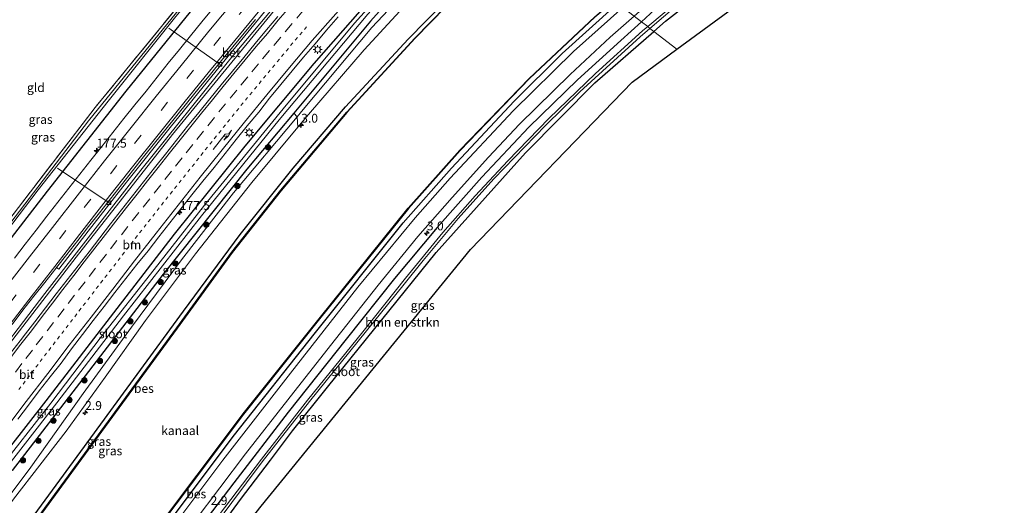
# Model space of a CAD drawing. Units: metres. Extents: x 231078 to 235589, y 556250 to 562500.
# Drawn here: x 233027 to 233305, y 559780 to 559917 of the extents above; entities that cross this region are included whole.
import ezdxf
from ezdxf.enums import TextEntityAlignment as Align

# ---------------------------------------------------------------- set-up
doc = ezdxf.new("R2010")
doc.units = ezdxf.units.M
for name, pattern in [('IE-TERREINAFSCHEIDING', [10, 8, -2]), ('VW-1-3_STREEP', [4, 1, -3]), ('VW-3-9_STREEP', [12, 3, -9])]:
    doc.linetypes.add(name, pattern=pattern)
doc.layers.get('0').update_dxf_attribs({"lineweight": 25})
for name, color, linetype, lineweight in [('B-ME-AL-OVERIG-L-B1', 7, 'Continuous', 18), ('B-ME-AM-KILOMETR-S-B1', 7, 'Continuous', 18), ('B-ME-BV-GELEIDECONSTRUCTIE-GELEIDERAIL-L-B1', 213, 'BV-GELEIDERAIL', 18), ('B-ME-GR-BOMENSTRUIKEN-GV-B6', 93, 'Continuous', 18), ('B-ME-GR-BOOM-S-B1', 93, 'Continuous', 18), ('B-ME-GW-KRUINLIJN-L-B1', 93, 'Continuous', 18), ('B-ME-GW-TEENLIJN-L-B1', 93, 'Continuous', 18), ('B-ME-IE-GRASLAND-GV-B6', 93, 'Continuous', 18), ('B-ME-IE-GRONDWERKLIJN-GROND_INGERICHT-GV-B6', 253, 'Continuous', 18), ('B-ME-IE-HULPGEOMETRIE-L-B1', 53, 'Continuous', 18), ('B-ME-IE-MEUBILAIR_WEGMEUBILAIR-LICHTMAST-S-B1', 8, 'Continuous', 18), ('B-ME-IE-TERREINAFSCHEIDING-RASTERHEKWERK-L-B1', 8, 'IE-TERREINAFSCHEIDING', 18), ('B-ME-OG-WATER-GV-B6', 153, 'Continuous', 18), ('B-ME-VH-VERH_SOORT-BETON-OVERIG-GV-B6', 8, 'IE-TERREINAFSCHEIDING-NATUURLIJK-HOUTWAL', 18), ('B-ME-VH-VERH_SOORT-BITUMEN-GV-B6', 8, 'IE-TERREINAFSCHEIDING-NATUURLIJK-HOUTWAL', 18), ('B-ME-VV-KOLK-S-B1', 8, 'Continuous', 18), ('B-ME-VW-MARKERING-13STREEP-045-L-B1', 255, 'VW-1-3_STREEP', 18), ('B-ME-VW-MARKERING-39STREEP-015-L-B1', 255, 'VW-3-9_STREEP', 18), ('B-ME-VW-MARKERING-PIJLRE750-S-B1', 7, 'Continuous', 18), ('B-ME-VW-MARKERING-STREEP-015-L-B1', 7, 'Continuous', 18)]:
    doc.layers.add(name, color=color, linetype=linetype, lineweight=lineweight)
for name, color, linetype in [('B-ME-GW-INSTEEKWATERGANG-L-B1', 10, 'Continuous'), ('B-ME-KG-KADASTRAAL-OPNAMEDTMGRENS-L-B1', 10, 'Continuous'), ('B-ME-OB-BESCHOEIING-GV-B6', 10, 'Continuous')]:
    doc.layers.add(name, color=color, linetype=linetype)
doc.styles.add('NLCS-ISO', font='NLCS-ISO.TTF')
doc.linetypes.add('BV-GELEIDERAIL', pattern='A,10,-3,[108,NLCS.SHX,S=1,R=0,X=0,Y=0],-3', length=16)
doc.linetypes.add('IE-TERREINAFSCHEIDING-NATUURLIJK-HOUTWAL', pattern='A,7,-1.5,[67,NLCS.SHX,S=0.75,R=45,X=0,Y=0],-1.5,7,-1.5,[70,NLCS.SHX,S=0.75,R=0,X=0,Y=0],-1.5', length=20)

# ---------------------------------------------------------------- blocks, each defined once
blk = doc.blocks.new('hecto')
for p, q in [((0, 0.625), (-0.625, 0)), ((0, -0.625), (0, 0.625)), ((-0.625, 0), (0.625, 0)), ((0.625, 0), (0, -0.625))]:
    blk.add_line(p, q)
blk = doc.blocks.new('pijlr')
for p, q in [((0, 0, 0.1), (5.45, 0, 0.1)), ((5.45, -0.75, 0.1), (4.7, 0, 0.1)), ((6.2, -0.75, 0.1), (5.45, 0, 0.1)), ((4, -0.75, 0.1), (5.45, -0.75, 0.1)), ((5.7, -1.05, 0.1), (4, -0.75, 0.1)), ((7.5, -0.75, 0.1), (5.7, -1.05, 0.1)), ((7.5, -0.75, 0.1), (6.2, -0.75, 0.1))]:
    blk.add_line(p, q)
blk = doc.blocks.new('boom')
h = blk.add_hatch(color=256)
edge = h.paths.add_edge_path()
edge.add_arc((0, 0), 0.75, 0, 360)
blk.add_circle((0, 0), 0.75)
blk = doc.blocks.new('lantaarnpaal')
for p, q in [((-0.75, 0), (-1.25, 0)), ((-0.88, 0.88), (-0.53, 0.53)), ((0, 0.75), (0, 1.25)), ((0.53, 0.53), (0.88, 0.88)), ((0.75, 0), (1.25, 0)), ((-0.53, -0.53), (-0.88, -0.88)), ((0, -0.75), (0, -1.25)), ((0.53, -0.53), (0.88, -0.88))]:
    blk.add_line(p, q)
blk.add_circle((0, 0), 0.75)
blk = doc.blocks.new('kolk')
blk.add_lwpolyline([(-0.5, -0.5), (0.5, -0.5), (0.5, 0.5), (-0.5, 0.5)], close=True)

msp = doc.modelspace()

# ---------------------------------------------------------------- linework, layer by layer
at = {"layer": 'B-ME-AL-OVERIG-L-B1'}
for p, q in [((233069.175, 559914.358, 11.188), (233083.562, 559904.156, 12.089)), ((233052.288, 559865.153, 12.14), (233037.772, 559874.912, 11.201))]:
    msp.add_line(p, q, dxfattribs=at)
at = {"layer": 'B-ME-BV-GELEIDECONSTRUCTIE-GELEIDERAIL-L-B1'}
for points in [[(232905.593, 559671.309, 12.906), (232919.21, 559689.141, 12.907), (232945.829, 559724.2, 12.91), (232951.089, 559731.92, 12.911), (232959.416, 559743.741, 12.947), (232968.838, 559756.764, 12.942), (232973.839, 559763.354, 12.947), (232976.31, 559766.457, 12.942), (232983.902, 559775.698, 12.934), (232992.394, 559785.943, 12.951), (232996.755, 559790.986, 12.92), (233016.347, 559816.298, 12.969), (233034.214, 559839.614, 12.935), (233061.25, 559874.372, 12.805), (233086.316, 559905.5, 12.767), (233107.789, 559931.063, 12.815), (233130.485, 559957.287, 12.631), (233138.058, 559965.718, 12.649)], [(232906.136, 559670.907, 12.953), (232922.208, 559691.968, 12.959), (232946.476, 559723.88, 12.966), (232959.188, 559739.31, 12.928), (232969.281, 559751.731, 12.924), (232976.441, 559761.069, 12.948), (232978.913, 559764.448, 12.953), (232983.485, 559771.099, 12.919), (232997.299, 559790.55, 12.965), (233018.536, 559818.034, 12.957), (233042.977, 559849.854, 12.934), (233070.127, 559884.367, 12.832), (233098.92, 559919.415, 12.815), (233131.914, 559957.873, 12.66), (233138.613, 559965.29, 12.673)]]:
    msp.add_polyline3d(points, dxfattribs=at)
at = {"layer": 'B-ME-GR-BOMENSTRUIKEN-GV-B6'}
for points in [[(233160.504, 559948.424, 12.037), (233152.8, 559941.429, 12.104), (233138.635, 559927.72, 12.043), (233126.387, 559914.568, 11.932), (233106.996, 559891.444, 12.249), (233105.304, 559889.415, 12.237), (233104.353, 559890.401, 11.914), (233125.997, 559916.356, 11.918), (233149.504, 559942.648, 11.849), (233157.078, 559951.063, 11.723), (233160.504, 559948.424, 12.037)], [(233162.831, 559946.631, 12.442), (233154.291, 559939.033, 12.413), (233140.94, 559926.498, 12.39), (233124.243, 559908.224, 12.344), (233108.48, 559890.042, 12.523), (233105.47, 559886.429, 12.494), (233105.304, 559889.415, 12.237), (233106.996, 559891.444, 12.249), (233126.387, 559914.568, 11.932), (233138.635, 559927.72, 12.043), (233152.8, 559941.429, 12.104), (233160.504, 559948.424, 12.037), (233162.831, 559946.631, 12.442)], [(233243.666, 559940.865, 11.767), (233248.758, 559935.24, 11.58), (233212.379, 559908.455, 12.402), (233205.862, 559913.476, 11.236), (233209.189, 559916.385, 11.241), (233237.883, 559938.791, 11.296), (233239.092, 559939.645, 11.186), (233240.386, 559940.259, 11.552), (233239.968, 559942.368, 11.743), (233243.666, 559940.865, 11.767)], [(233205.862, 559913.476, 11.236), (233212.379, 559908.455, 12.402), (233199.782, 559899.181, 12.686), (233154.168, 559852.008, 12.315), (233095.129, 559779.678, 11.285), (233079.355, 559759.595, 11.611), (233078.395, 559762.217, 11.515), (233077.761, 559763.97, 11.468), (233077.878, 559765.8, 11.437), (233089.312, 559781.549, 11.315), (233097.779, 559792.607, 11.257), (233104.024, 559800.843, 11.268), (233113.885, 559813.218, 11.245), (233144.458, 559851.105, 11.318), (233169.712, 559879.233, 11.282), (233189.247, 559898.947, 11.212), (233205.862, 559913.476, 11.236)]]:
    msp.add_polyline3d(points, dxfattribs=at)
at = {"layer": 'B-ME-GW-INSTEEKWATERGANG-L-B1'}
for points in [[(232972.823, 559797.987, 11.971), (232975.784, 559792.174, 11.942), (232976.724, 559790.101, 11.908), (232977.467, 559789.629, 11.638), (232978.187, 559789.364, 11.824), (232978.876, 559790.068, 11.917), (232978.878, 559792.037, 11.902), (232978.158, 559795.137, 11.754), (232978.103, 559796.403, 11.833), (232980.077, 559797.948, 11.985), (232982.28, 559800.376, 11.866), (232988.337, 559808.158, 11.77), (232998.599, 559821.729, 11.596), (233013.864, 559841.293, 11.738), (233034.901, 559868.396, 11.936), (233057.111, 559896.649, 11.87), (233083.675, 559929.535, 11.876), (233107.307, 559957.452, 11.692), (233124.11, 559976.465, 11.696)], [(233013.929, 559782.971, 11.681), (233034.533, 559809.29, 11.51), (233054.531, 559835.377, 11.558), (233070.735, 559856.311, 11.478), (233090.684, 559881.149, 11.523), (233110.123, 559904.424, 11.587), (233128.513, 559925.413, 11.526), (233147.766, 559947.076, 11.557), (233153.84, 559953.558, 11.556)], [(233157.078, 559951.063, 11.723), (233149.504, 559942.648, 11.849), (233125.997, 559916.356, 11.918), (233104.353, 559890.401, 11.914), (233091.167, 559874.587, 11.912), (233067.521, 559844.999, 11.998), (233045.506, 559816.359, 11.877), (233024.962, 559789.681, 11.901)], [(232935.605, 559649.128, 12.377), (232952.255, 559671.091, 12.319), (232974.602, 559701.095, 12.406), (232993.86, 559726.781, 12.484), (233006.81, 559744.367, 12.37), (233015.426, 559755.424, 12.288), (233027.303, 559771.86, 12.328), (233044.352, 559795.035, 12.371), (233060.199, 559816.777, 12.242), (233073.242, 559834.64, 12.305), (233089.241, 559856.195, 12.147), (233104.19, 559874.892, 12.15), (233118.896, 559892.177, 12.146), (233136.561, 559911.258, 12.171), (233146.747, 559921.622, 12.19), (233162.173, 559936.497, 12.181), (233168.609, 559942.179, 12.128)], [(233205.862, 559913.476, 11.236), (233209.189, 559916.385, 11.241), (233237.883, 559938.791, 11.296), (233239.092, 559939.645, 11.186), (233240.386, 559940.259, 11.552), (233239.968, 559942.368, 11.743), (233238.735, 559943.352, 11.933), (233237.095, 559943.662, 12.018), (233235.174, 559942.751, 12.072), (233225.626, 559935.278, 12.027), (233208.509, 559921.762, 12.037), (233202.342, 559916.188, 12.11)], [(232960.966, 559630.384, 12.321), (232972.24, 559645.36, 12.394), (232988.524, 559666.986, 12.431), (233009.407, 559695.447, 12.346), (233024.087, 559714.74, 12.382), (233031.685, 559724.783, 12.323), (233047.289, 559745.715, 12.355), (233066.971, 559772.181, 12.303), (233087.687, 559799.762, 12.313), (233110.131, 559828.087, 12.252), (233135.18, 559859.517, 12.324), (233148.779, 559874.864, 12.239), (233166.479, 559893.804, 12.292), (233180.028, 559907.254, 12.27), (233195.271, 559920.927, 12.241), (233195.715, 559921.294, 12.242)], [(233202.342, 559916.188, 12.11), (233196.528, 559910.934, 12.179), (233184.37, 559899.828, 11.989), (233170.643, 559886.433, 12.062), (233157.372, 559872.406, 12.143), (233144.736, 559858.214, 12.182), (233132.782, 559843.799, 12.176), (233119.114, 559826.741, 12.22), (233102.781, 559806.091, 12.197), (233087.487, 559786.247, 12.105), (233073.654, 559768.062, 12.105), (233061.182, 559751.692, 12.323), (233049.859, 559736.233, 12.228), (233043.014, 559726.459, 12.281), (233043.35, 559725.023, 12.126)], [(233079.355, 559759.595, 11.611), (233078.395, 559762.217, 11.515), (233077.761, 559763.97, 11.468), (233077.878, 559765.8, 11.437), (233089.312, 559781.549, 11.315), (233097.779, 559792.607, 11.257), (233104.024, 559800.843, 11.268), (233113.885, 559813.218, 11.245), (233144.458, 559851.105, 11.318), (233169.712, 559879.233, 11.282), (233189.247, 559898.947, 11.212), (233205.862, 559913.476, 11.236)]]:
    msp.add_polyline3d(points, dxfattribs=at)
at = {"layer": 'B-ME-GW-KRUINLIJN-L-B1'}
msp.add_polyline3d([(232930.344, 559653.016, 12.448), (232938.968, 559664.712, 12.435), (232955.209, 559686.691, 12.454), (232970.644, 559707.242, 12.455), (232979.375, 559718.41, 12.482), (232994.17, 559738.424, 12.371), (233001.347, 559748.543, 12.449), (233011.08, 559762.546, 12.36), (233025.334, 559781.612, 12.418), (233040.197, 559800.753, 12.45), (233051.18, 559816.004, 12.381), (233062.586, 559831.986, 12.413), (233076.652, 559850.74, 12.382), (233092.529, 559870.894, 12.367), (233105.47, 559886.429, 12.494), (233108.48, 559890.042, 12.523), (233124.243, 559908.224, 12.344), (233140.94, 559926.498, 12.39), (233154.291, 559939.033, 12.413), (233162.831, 559946.631, 12.442)], dxfattribs=at)
at = {"layer": 'B-ME-GW-TEENLIJN-L-B1'}
msp.add_polyline3d([(232928.831, 559654.134, 12.18), (232949.751, 559682.558, 12.191), (232965.159, 559702.91, 12.135), (232974.57, 559715.379, 12.087), (232977.227, 559718.899, 12.073), (232990.329, 559735.955, 12.15), (233000.088, 559749.799, 12.087), (233010.66, 559764.56, 12.121), (233030.188, 559790.59, 12.12), (233044.979, 559811.432, 12.047), (233058.639, 559830.046, 12.09), (233072.754, 559849.038, 12.072), (233087.4, 559867.943, 12.11), (233105.304, 559889.415, 12.237), (233106.996, 559891.444, 12.249), (233126.387, 559914.568, 11.932), (233138.635, 559927.72, 12.043), (233152.8, 559941.429, 12.104), (233160.504, 559948.424, 12.037)], dxfattribs=at)
at = {"layer": 'B-ME-IE-GRASLAND-GV-B6'}
for points in [[(233010.782, 559840.638, 10.745), (233032.296, 559868.847, 10.762), (233052.01, 559893.841, 10.723), (233071.119, 559917.671, 10.701), (233095.426, 559946.653, 10.713), (233120.711, 559976.25, 10.698), (233122.215, 559977.925, 10.695), (233124.11, 559976.465, 11.696), (233107.307, 559957.452, 11.692), (233083.675, 559929.535, 11.876), (233057.111, 559896.649, 11.87), (233034.901, 559868.396, 11.936), (233013.864, 559841.293, 11.738)], [(233015.873, 559849.699, 11.162), (233048.374, 559891.969, 11.216), (233079.033, 559929.524, 11.392), (233118.25, 559976.133, 11.066), (233120.818, 559979.001, 11.064), (233121.541, 559978.375, 10.699)], [(233121.541, 559978.375, 10.699), (233099.18, 559952.157, 10.716), (233072.531, 559920.251, 10.778), (233046.514, 559888.21, 10.815), (233024.561, 559859.638, 10.828)], [(233013.864, 559841.293, 11.738), (233034.901, 559868.396, 11.936), (233057.111, 559896.649, 11.87), (233083.675, 559929.535, 11.876), (233107.307, 559957.452, 11.692), (233124.11, 559976.465, 11.696), (233127.822, 559973.5985, 12.3778)], [(233013.929, 559782.971, 11.681), (233034.533, 559809.29, 11.51), (233054.531, 559835.377, 11.558), (233070.735, 559856.311, 11.478), (233090.684, 559881.149, 11.523), (233110.123, 559904.424, 11.587), (233128.513, 559925.413, 11.526), (233147.766, 559947.076, 11.557), (233153.84, 559953.558, 11.556), (233154.972, 559952.686, 10.654), (233137.672, 559933.688, 10.666), (233121.449, 559915.8, 10.615), (233101.411, 559891.648, 10.68), (233079.165, 559864.443, 10.646), (233065.023, 559846.392, 10.692), (233050.061, 559827.389, 10.685), (233035.849, 559808.716, 10.693), (233020.657, 559789.286, 10.657)], [(233020.421, 559786.9, 10.684), (233037.52, 559808.792, 10.691), (233056.311, 559833.319, 10.698), (233078.346, 559861.446, 10.743), (233100.236, 559888.521, 10.696), (233125.198, 559918.35, 10.571), (233150.858, 559946.742, 10.667), (233155.835, 559952.021, 10.675), (233157.078, 559951.063, 11.723)], [(233157.078, 559951.063, 11.723), (233149.504, 559942.648, 11.849), (233125.997, 559916.356, 11.918), (233104.353, 559890.401, 11.914), (233091.167, 559874.587, 11.912), (233067.521, 559844.999, 11.998), (233045.506, 559816.359, 11.877), (233024.962, 559789.681, 11.901)], [(233025.334, 559781.612, 12.418), (233040.197, 559800.753, 12.45), (233051.18, 559816.004, 12.381), (233062.586, 559831.986, 12.413), (233076.652, 559850.74, 12.382), (233092.529, 559870.894, 12.367), (233105.47, 559886.429, 12.494), (233108.48, 559890.042, 12.523), (233124.243, 559908.224, 12.344), (233140.94, 559926.498, 12.39), (233154.291, 559939.033, 12.413), (233162.831, 559946.631, 12.442), (233168.609, 559942.179, 12.128), (233162.173, 559936.497, 12.181), (233146.747, 559921.622, 12.19), (233136.561, 559911.258, 12.171), (233118.896, 559892.177, 12.146), (233104.19, 559874.892, 12.15), (233089.241, 559856.195, 12.147), (233073.242, 559834.64, 12.305), (233060.199, 559816.777, 12.242), (233044.352, 559795.035, 12.371), (233027.303, 559771.86, 12.328), (233015.426, 559755.424, 12.288)], [(233200.32, 559917.746, 12.365), (233204.806, 559921.685, 12.349), (233224.156, 559937.578, 12.409), (233234.227, 559945.209, 12.394), (233236.169, 559946.313, 12.359), (233237.442, 559946.348, 12.325), (233238.622, 559945.747, 12.23), (233240.703, 559943.96, 11.991), (233243.666, 559940.865, 11.767), (233239.968, 559942.368, 11.743), (233238.735, 559943.352, 11.933), (233237.095, 559943.662, 12.018), (233235.174, 559942.751, 12.072), (233225.626, 559935.278, 12.027), (233208.509, 559921.762, 12.037), (233202.342, 559916.188, 12.11), (233200.32, 559917.746, 12.365)], [(233015.426, 559755.424, 12.288), (233027.303, 559771.86, 12.328), (233044.352, 559795.035, 12.371), (233060.199, 559816.777, 12.242), (233073.242, 559834.64, 12.305), (233089.241, 559856.195, 12.147), (233104.19, 559874.892, 12.15), (233118.896, 559892.177, 12.146), (233136.561, 559911.258, 12.171), (233146.747, 559921.622, 12.19), (233162.173, 559936.497, 12.181), (233168.609, 559942.179, 12.128), (233169.655, 559941.394, 11.768), (233157.486, 559930.155, 11.768), (233147.196, 559920.492, 11.768), (233138.513, 559911.594, 11.768), (233119.276, 559890.692, 11.768), (233100.689, 559868.721, 11.768), (233086.869, 559851.21, 11.768), (233071.362, 559829.897, 11.768), (233047.234, 559796.899, 11.768), (233024.944, 559766.463, 11.768)], [(233204.128, 559914.812, 10.714), (233202.342, 559916.188, 12.11), (233208.509, 559921.762, 12.037), (233225.626, 559935.278, 12.027), (233235.174, 559942.751, 12.072), (233237.095, 559943.662, 12.018), (233238.735, 559943.352, 11.933), (233239.968, 559942.368, 11.743), (233240.386, 559940.259, 11.552), (233239.092, 559939.645, 11.186), (233237.883, 559938.791, 11.296), (233209.189, 559916.385, 11.241), (233205.862, 559913.476, 11.236), (233204.769, 559914.318, 10.766), (233216.969, 559924.776, 10.715), (233228.404, 559934, 10.624), (233234.635, 559938.811, 10.563), (233236.52, 559939.701, 10.524), (233236.573, 559940.422, 10.525), (233235.878, 559940.348, 10.583), (233234.395, 559939.35, 10.565), (233228.682, 559935.168, 10.589), (233217.427, 559926.045, 10.609), (233204.128, 559914.812, 10.714)], [(233128.513, 559925.413, 11.526), (233110.123, 559904.424, 11.587), (233090.684, 559881.149, 11.523), (233070.735, 559856.311, 11.478), (233054.531, 559835.377, 11.558), (233034.533, 559809.29, 11.51), (233013.929, 559782.971, 11.681)], [(233008.739, 559696.699, 11.934), (233030.497, 559726.153, 11.934), (233052.26, 559755.186, 11.934), (233077.174, 559788.307, 11.934), (233090.196, 559805.558, 11.934), (233111.633, 559832.412, 11.934), (233136.676, 559863.563, 11.934), (233151.229, 559879.935, 11.934), (233170.794, 559900.144, 11.934), (233189.251, 559917.471, 11.934), (233194.719, 559922.034, 11.934), (233195.715, 559921.294, 12.242), (233195.271, 559920.927, 12.241), (233180.028, 559907.254, 12.27), (233166.479, 559893.804, 12.292), (233148.779, 559874.864, 12.239), (233135.18, 559859.517, 12.324), (233110.131, 559828.087, 12.252), (233087.687, 559799.762, 12.313), (233066.971, 559772.181, 12.303), (233047.289, 559745.715, 12.355), (233031.685, 559724.783, 12.323), (233024.087, 559714.74, 12.382)], [(233024.087, 559714.74, 12.382), (233031.685, 559724.783, 12.323), (233047.289, 559745.715, 12.355), (233066.971, 559772.181, 12.303), (233087.687, 559799.762, 12.313), (233110.131, 559828.087, 12.252), (233135.18, 559859.517, 12.324), (233148.779, 559874.864, 12.239), (233166.479, 559893.804, 12.292), (233180.028, 559907.254, 12.27), (233195.271, 559920.927, 12.241), (233195.715, 559921.294, 12.242), (233197.156, 559920.184, 12.38), (233183.206, 559907.75, 12.367), (233166.193, 559891.103, 12.351), (233148.421, 559872.119, 12.387), (233138.55, 559860.867, 12.437), (233122.443, 559841.356, 12.415), (233103.457, 559817.146, 12.429), (233084.34, 559792.645, 12.422), (233066.872, 559769.318, 12.425), (233047.841, 559743.791, 12.424), (233033.003, 559723.849, 12.375), (233015.676, 559700.723, 12.401)], [(233081.6232, 559919.9769, 12.3764), (233078.442, 559916.119, 12.3855), (233075.2803, 559912.2377, 12.3821), (233072.1121, 559908.3702, 12.3786), (233068.9479, 559904.4981, 12.3741), (233065.8438, 559900.5781, 12.3661), (233062.7509, 559896.6448, 12.3638), (233059.5891, 559892.771, 12.3527), (233056.4594, 559888.8715, 12.3362), (233053.3359, 559884.9676, 12.3281), (233050.2321, 559881.0475, 12.318), (233047.1164, 559877.1325, 12.3025), (233044.0236, 559873.2035, 12.2868), (233040.9385, 559869.269, 12.2717), (233037.8582, 559865.3301, 12.2522), (233034.7758, 559861.3933, 12.2403), (233031.7068, 559857.4429, 12.2231), (233028.6674, 559853.4727, 12.209), (233025.6036, 559849.5211, 12.1851)], [(233021.841, 559702.123, 12.457), (233036.034, 559721.284, 12.404), (233041.712, 559728.871, 12.408), (233051.164, 559741.548, 12.487), (233063.902, 559758.811, 12.468), (233076.322, 559775.246, 12.451), (233090.754, 559794.407, 12.505), (233102.694, 559809.636, 12.43), (233114.705, 559824.911, 12.451), (233128.167, 559841.943, 12.428), (233139.361, 559855.622, 12.443), (233148.978, 559866.612, 12.377), (233159.253, 559878.016, 12.405), (233167.981, 559887.292, 12.376), (233182.304, 559901.299, 12.369), (233193.543, 559911.794, 12.389), (233200.32, 559917.746, 12.365), (233202.342, 559916.188, 12.11)], [(233099.908, 559917.699, 12.224), (233096.681, 559913.879, 12.213), (233093.478, 559910.04, 12.211), (233090.24, 559906.087, 12.221), (233087.052, 559902.234, 12.221), (233083.896, 559898.356, 12.227), (233080.727, 559894.489, 12.227), (233077.598, 559890.589, 12.227), (233074.444, 559886.708, 12.216), (233071.34, 559882.789, 12.218), (233068.205, 559878.892, 12.223), (233065.08, 559874.989, 12.226), (233061.973, 559871.072, 12.221), (233058.899, 559867.129, 12.231), (233055.817, 559863.191, 12.223), (233052.733, 559859.256, 12.219), (233049.702, 559855.278, 12.23), (233046.632, 559851.332, 12.235), (233043.55, 559847.394, 12.224), (233040.483, 559843.445, 12.235), (233037.394, 559839.513, 12.216), (233034.376, 559835.526, 12.226), (233031.319, 559831.57, 12.21), (233028.712, 559828.202, 12.216), (233027.207, 559826.205, 12.227), (233024.132, 559822.263, 12.2)], [(233024.9754, 559830.8571, 12.2135), (233028.0009, 559834.8381, 12.2106), (233031.0669, 559838.7838, 12.2079), (233034.1773, 559842.699, 12.2053), (233037.2399, 559846.6512, 12.2026), (233037.434, 559846.8907, 12.2024), (233038.111, 559846.442, 12.168), (233046.438, 559857.135, 12.197), (233057.205, 559870.996, 12.163), (233069.477, 559886.415, 12.127), (233082.514, 559902.379, 12.124), (233096.141, 559919.015, 12.1)], [(233026.535, 559804.174, 11.887), (233029.572, 559808.147, 11.893), (233032.597, 559812.128, 11.892), (233035.678, 559816.066, 11.886), (233038.78, 559819.988, 11.883), (233041.745, 559824.016, 11.884), (233044.782, 559827.988, 11.88), (233047.795, 559831.979, 11.907), (233050.864, 559835.926, 11.903), (233053.95, 559839.858, 11.884), (233057.038, 559843.79, 11.905), (233060.1, 559847.744, 11.929), (233063.275, 559851.608, 11.886), (233066.357, 559855.545, 11.891), (233069.398, 559859.515, 11.918), (233072.511, 559863.427, 11.915), (233075.596, 559867.362, 11.918), (233078.704, 559871.275, 11.918), (233081.907, 559875.116, 11.88), (233085.04, 559879.013, 11.903), (233088.107, 559882.963, 11.915), (233091.247, 559886.854, 11.923), (233094.465, 559890.682, 11.885), (233097.541, 559894.625, 11.915), (233100.68, 559898.514, 11.918), (233103.898, 559902.342, 11.918), (233107.13, 559906.157, 11.909), (233110.378, 559909.958, 11.917), (233113.619, 559913.765, 11.913), (233116.912, 559917.528, 11.904)], [(233202.342, 559916.188, 12.11), (233196.528, 559910.934, 12.179), (233184.37, 559899.828, 11.989), (233170.643, 559886.433, 12.062), (233157.372, 559872.406, 12.143), (233144.736, 559858.214, 12.182), (233132.782, 559843.799, 12.176), (233119.114, 559826.741, 12.22), (233102.781, 559806.091, 12.197), (233087.487, 559786.247, 12.105), (233073.654, 559768.062, 12.105), (233061.182, 559751.692, 12.323), (233049.859, 559736.233, 12.228), (233043.014, 559726.459, 12.281), (233043.35, 559725.023, 12.126), (233046.187, 559724.283, 11.849), (233046.64, 559723.529, 11.943), (233044.443, 559723.658, 11.963), (233042.935, 559723.556, 11.983), (233041.961, 559723.02, 11.962), (233040.482, 559721.811, 12.032), (233038.252, 559719.675, 12.016), (233033.762, 559714.028, 11.995), (233024.644, 559702.089, 12.016)], [(233073.654, 559768.062, 12.105), (233087.487, 559786.247, 12.105), (233102.781, 559806.091, 12.197), (233119.114, 559826.741, 12.22), (233132.782, 559843.799, 12.176), (233144.736, 559858.214, 12.182), (233157.372, 559872.406, 12.143), (233170.643, 559886.433, 12.062), (233184.37, 559899.828, 11.989), (233196.528, 559910.934, 12.179), (233202.342, 559916.188, 12.11), (233204.128, 559914.812, 10.714)], [(233082.457, 559774.774, 10.81), (233095.488, 559792.179, 10.814), (233108.786, 559809.154, 10.792), (233122.546, 559826.118, 10.625), (233135.486, 559842.24, 10.831), (233140.849, 559848.9, 10.764), (233150.702, 559860.768, 10.811), (233160.733, 559871.887, 10.803), (233175.273, 559886.91, 10.82), (233185.031, 559896.443, 10.74), (233201.979, 559911.926, 10.778), (233204.769, 559914.318, 10.766), (233205.862, 559913.476, 11.236)], [(233204.128, 559914.812, 10.714), (233202.665, 559913.576, 10.725), (233189.374, 559901.557, 10.701), (233176.26, 559888.922, 10.755), (233164.655, 559876.971, 10.84), (233155.485, 559867.068, 10.798), (233146.415, 559856.789, 10.839), (233135.876, 559843.928, 10.774), (233123.793, 559828.805, 10.77), (233108.21, 559809.476, 10.758), (233095.23, 559792.909, 10.777), (233083.02, 559776.811, 10.793)], [(233205.862, 559913.476, 11.236), (233189.247, 559898.947, 11.212), (233169.712, 559879.233, 11.282), (233144.458, 559851.105, 11.318), (233113.885, 559813.218, 11.245), (233104.024, 559800.843, 11.268), (233097.779, 559792.607, 11.257), (233089.312, 559781.549, 11.315), (233077.878, 559765.8, 11.437)], [(233024.962, 559789.681, 11.901), (233045.506, 559816.359, 11.877), (233067.521, 559844.999, 11.998), (233091.167, 559874.587, 11.912), (233104.353, 559890.401, 11.914), (233105.304, 559889.415, 12.237), (233087.4, 559867.943, 12.11), (233072.754, 559849.038, 12.072), (233058.639, 559830.046, 12.09), (233044.979, 559811.432, 12.047), (233030.188, 559790.59, 12.12), (233010.66, 559764.56, 12.121)], [(233010.66, 559764.56, 12.121), (233030.188, 559790.59, 12.12), (233044.979, 559811.432, 12.047), (233058.639, 559830.046, 12.09), (233072.754, 559849.038, 12.072), (233087.4, 559867.943, 12.11), (233105.304, 559889.415, 12.237), (233105.47, 559886.429, 12.494), (233092.529, 559870.894, 12.367), (233076.652, 559850.74, 12.382), (233062.586, 559831.986, 12.413), (233051.18, 559816.004, 12.381), (233040.197, 559800.753, 12.45), (233025.334, 559781.612, 12.418)]]:
    msp.add_polyline3d(points, dxfattribs=at)
at = {"layer": 'B-ME-IE-GRONDWERKLIJN-GROND_INGERICHT-GV-B6'}
msp.add_polyline3d([(233120.818, 559979.001, 11.064), (233118.25, 559976.133, 11.066), (233079.033, 559929.524, 11.392), (233048.374, 559891.969, 11.216), (233015.873, 559849.699, 11.162), (232985.395, 559809.482, 11.373), (232980.548, 559803.021, 11.421), (232977.505, 559800.364, 11.524), (232976.209, 559799.894, 11.655), (232966.46, 559820.377, 11.5), (232951.204, 559853.132, 11.603), (232944.805, 559865.861, 11.491), (233054.495, 559992.738, 11.42), (233081.682, 560005.152, 11.275), (233084.957, 560006.631, 11.272), (233120.818, 559979.001, 11.064)], dxfattribs=at)
at = {"layer": 'B-ME-IE-HULPGEOMETRIE-L-B1'}
msp.add_polyline3d([(233212.379, 559908.455, 12.402), (233205.862, 559913.476, 11.236), (233204.769, 559914.318, 10.766), (233204.128, 559914.812, 10.714), (233202.342, 559916.188, 12.11), (233200.32, 559917.746, 12.365)], dxfattribs=at)
at = {"layer": 'B-ME-IE-TERREINAFSCHEIDING-RASTERHEKWERK-L-B1'}
msp.add_polyline3d([(233120.818, 559979.001, 11.064), (233118.25, 559976.133, 11.066), (233079.033, 559929.524, 11.392), (233048.374, 559891.969, 11.216), (233015.873, 559849.699, 11.162), (232985.395, 559809.482, 11.373), (232980.548, 559803.021, 11.421), (232977.505, 559800.364, 11.524), (232976.209, 559799.894, 11.655), (232966.46, 559820.377, 11.5), (232951.204, 559853.132, 11.603), (232944.805, 559865.861, 11.491)], dxfattribs=at)
at = {"layer": 'B-ME-KG-KADASTRAAL-OPNAMEDTMGRENS-L-B1'}
for points in [[(233212.379, 559908.455, 12.402), (233248.758, 559935.24, 11.58), (233250.613, 559936.605, 11.678), (233288.696, 559962.059, 11.415), (233341.471, 559990.68, 11.687), (233401.023, 560012.886, 11.823), (233437.379, 560023.58, 11.622), (233439.279, 560024.139, 10.5), (233440.529, 560024.507, 10.541), (233442.006, 560024.941, 11.4), (233458.334, 560029.744, 11.791), (233544.727, 560044.486, 11.11), (233558.327, 560045.001, 11.772), (233561.884, 560045.136, 11.802), (233574.083, 560045.598, 11.754)], [(233027.051, 559681.8, 11.951), (233030.054, 559684.236, 11.893), (233032.549, 559689.125, 11.843), (233032.965, 559692.942, 11.922), (233033.826, 559700.833, 11.833), (233044.244, 559714.893, 11.938), (233046.95, 559718.338, 11.949), (233050.834, 559723.283, 11.906), (233076.829, 559756.38, 11.165), (233077.44, 559757.157, 10.542), (233078.223, 559758.154, 10.652), (233079.355, 559759.595, 11.611), (233095.129, 559779.678, 11.285), (233154.168, 559852.008, 12.315), (233199.782, 559899.181, 12.686), (233212.379, 559908.455, 12.402)]]:
    msp.add_polyline3d(points, dxfattribs=at)
at = {"layer": 'B-ME-OB-BESCHOEIING-GV-B6'}
for points in [[(233024.944, 559766.463, 11.768), (233047.234, 559796.899, 11.768), (233071.362, 559829.897, 11.768), (233086.869, 559851.21, 11.768), (233100.689, 559868.721, 11.768), (233119.276, 559890.692, 11.768), (233138.513, 559911.594, 11.768), (233147.196, 559920.492, 11.768), (233157.486, 559930.155, 11.768), (233169.655, 559941.394, 11.768), (233169.723, 559941.321, 11.158), (233157.554, 559930.082, 11.158), (233147.266, 559920.421, 11.158), (233138.586, 559911.525, 11.158), (233119.351, 559890.626, 11.158), (233100.766, 559868.658, 11.158), (233086.949, 559851.15, 11.158), (233071.443, 559829.838, 11.158), (233047.315, 559796.84, 11.158), (233025.025, 559766.404, 11.158)], [(233008.659, 559696.759, 11.158), (233030.417, 559726.213, 11.158), (233052.18, 559755.246, 11.158), (233077.094, 559788.367, 11.158), (233090.117, 559805.619, 11.158), (233111.555, 559832.475, 11.158), (233136.6, 559863.628, 11.158), (233151.156, 559880.003, 11.158), (233170.724, 559900.215, 11.158), (233189.185, 559917.546, 11.158), (233194.655, 559922.111, 11.158), (233194.719, 559922.034, 11.934), (233189.251, 559917.471, 11.934), (233170.794, 559900.144, 11.934), (233151.229, 559879.935, 11.934), (233136.676, 559863.563, 11.934), (233111.633, 559832.412, 11.934), (233090.196, 559805.558, 11.934), (233077.174, 559788.307, 11.934), (233052.26, 559755.186, 11.934), (233030.497, 559726.153, 11.934), (233008.739, 559696.699, 11.934)]]:
    msp.add_polyline3d(points, dxfattribs=at)
at = {"layer": 'B-ME-OG-WATER-GV-B6'}
for points in [[(233122.215, 559977.925, 10.695), (233120.711, 559976.25, 10.698), (233095.426, 559946.653, 10.713), (233071.119, 559917.671, 10.701), (233052.01, 559893.841, 10.723), (233032.296, 559868.847, 10.762), (233010.782, 559840.638, 10.745)], [(233024.561, 559859.638, 10.828), (233046.514, 559888.21, 10.815), (233072.531, 559920.251, 10.778), (233099.18, 559952.157, 10.716), (233121.541, 559978.375, 10.699), (233122.215, 559977.925, 10.695)], [(233020.657, 559789.286, 10.657), (233035.849, 559808.716, 10.693), (233050.061, 559827.389, 10.685), (233065.023, 559846.392, 10.692), (233079.165, 559864.443, 10.646), (233101.411, 559891.648, 10.68), (233121.449, 559915.8, 10.615), (233137.672, 559933.688, 10.666), (233154.972, 559952.686, 10.654), (233155.835, 559952.021, 10.675)], [(233155.835, 559952.021, 10.675), (233150.858, 559946.742, 10.667), (233125.198, 559918.35, 10.571), (233100.236, 559888.521, 10.696), (233078.346, 559861.446, 10.743), (233056.311, 559833.319, 10.698), (233037.52, 559808.792, 10.691), (233020.421, 559786.9, 10.684)], [(233025.025, 559766.404, 11.158), (233047.315, 559796.84, 11.158), (233071.443, 559829.838, 11.158), (233086.949, 559851.15, 11.158), (233100.766, 559868.658, 11.158), (233119.351, 559890.626, 11.158), (233138.586, 559911.525, 11.158), (233147.266, 559920.421, 11.158), (233157.554, 559930.082, 11.158), (233169.723, 559941.321, 11.158), (233194.655, 559922.111, 11.158), (233189.185, 559917.546, 11.158), (233170.724, 559900.215, 11.158), (233151.156, 559880.003, 11.158), (233136.6, 559863.628, 11.158), (233111.555, 559832.475, 11.158), (233090.117, 559805.619, 11.158), (233077.094, 559788.367, 11.158), (233052.18, 559755.246, 11.158), (233030.417, 559726.213, 11.158)], [(233204.128, 559914.812, 10.714), (233217.427, 559926.045, 10.609), (233228.682, 559935.168, 10.589), (233234.395, 559939.35, 10.565), (233235.878, 559940.348, 10.583), (233236.573, 559940.422, 10.525), (233236.52, 559939.701, 10.524), (233234.635, 559938.811, 10.563), (233228.404, 559934, 10.624), (233216.969, 559924.776, 10.715), (233204.769, 559914.318, 10.766), (233204.128, 559914.812, 10.714)], [(233204.769, 559914.318, 10.766), (233201.979, 559911.926, 10.778), (233185.031, 559896.443, 10.74), (233175.273, 559886.91, 10.82), (233160.733, 559871.887, 10.803), (233150.702, 559860.768, 10.811), (233140.849, 559848.9, 10.764), (233135.486, 559842.24, 10.831), (233122.546, 559826.118, 10.625), (233108.786, 559809.154, 10.792), (233095.488, 559792.179, 10.814), (233082.457, 559774.774, 10.81)], [(233083.02, 559776.811, 10.793), (233095.23, 559792.909, 10.777), (233108.21, 559809.476, 10.758), (233123.793, 559828.805, 10.77), (233135.876, 559843.928, 10.774), (233146.415, 559856.789, 10.839), (233155.485, 559867.068, 10.798), (233164.655, 559876.971, 10.84), (233176.26, 559888.922, 10.755), (233189.374, 559901.557, 10.701), (233202.665, 559913.576, 10.725), (233204.128, 559914.812, 10.714), (233204.769, 559914.318, 10.766)]]:
    msp.add_polyline3d(points, dxfattribs=at)
at = {"layer": 'B-ME-VH-VERH_SOORT-BETON-OVERIG-GV-B6'}
for points in [[(233069.477, 559886.415, 12.127), (233057.205, 559870.996, 12.163), (233046.438, 559857.135, 12.197), (233038.111, 559846.442, 12.168), (233037.434, 559846.8907, 12.2024), (233040.3876, 559850.5358, 12.2002), (233043.4614, 559854.4792, 12.1975), (233046.5366, 559858.4213, 12.1948), (233049.6246, 559862.3534, 12.1921), (233052.6973, 559866.293, 12.1894), (233055.7791, 559870.2301, 12.1868), (233058.9069, 559874.1312, 12.1843), (233061.9693, 559878.0774, 12.1816), (233065.1215, 559881.9586, 12.1792), (233068.2466, 559885.8629, 12.1767), (233071.4082, 559889.7361, 12.1744), (233074.5139, 559893.6457, 12.1719), (233077.6482, 559897.5419, 12.1695), (233080.8404, 559901.3905, 12.1673), (233083.9766, 559905.2807, 12.1649), (233087.1488, 559909.1456, 12.1626), (233090.3392, 559912.9907, 12.1605), (233093.5477, 559916.8258, 12.1584)], [(233096.141, 559919.015, 12.1), (233082.514, 559902.379, 12.124), (233069.477, 559886.415, 12.127)]]:
    msp.add_polyline3d(points, dxfattribs=at)
at = {"layer": 'B-ME-VH-VERH_SOORT-BITUMEN-GV-B6'}
for points in [[(233025.6036, 559849.5211, 12.1851), (233028.6674, 559853.4727, 12.209), (233031.7068, 559857.4429, 12.2231), (233034.7758, 559861.3933, 12.2403), (233037.8582, 559865.3301, 12.2522), (233040.9385, 559869.269, 12.2717), (233044.0236, 559873.2035, 12.2868), (233047.1164, 559877.1325, 12.3025), (233050.2321, 559881.0475, 12.318), (233053.3359, 559884.9676, 12.3281), (233056.4594, 559888.8715, 12.3362), (233059.5891, 559892.771, 12.3527), (233062.7509, 559896.6448, 12.3638), (233065.8438, 559900.5781, 12.3661), (233068.9479, 559904.4981, 12.3741), (233072.1121, 559908.3702, 12.3786), (233075.2803, 559912.2377, 12.3821), (233078.442, 559916.119, 12.3855), (233081.6232, 559919.9769, 12.3764)], [(233066.872, 559769.318, 12.425), (233084.34, 559792.645, 12.422), (233103.457, 559817.146, 12.429), (233122.443, 559841.356, 12.415), (233138.55, 559860.867, 12.437), (233148.421, 559872.119, 12.387), (233166.193, 559891.103, 12.351), (233183.206, 559907.75, 12.367), (233197.156, 559920.184, 12.38), (233200.32, 559917.746, 12.365), (233193.543, 559911.794, 12.389), (233182.304, 559901.299, 12.369), (233167.981, 559887.292, 12.376), (233159.253, 559878.016, 12.405), (233148.978, 559866.612, 12.377), (233139.361, 559855.622, 12.443), (233128.167, 559841.943, 12.428), (233114.705, 559824.911, 12.451), (233102.694, 559809.636, 12.43), (233090.754, 559794.407, 12.505), (233076.322, 559775.246, 12.451)], [(233024.132, 559822.263, 12.2), (233027.207, 559826.205, 12.227), (233028.712, 559828.202, 12.216), (233031.319, 559831.57, 12.21), (233034.376, 559835.526, 12.226), (233037.394, 559839.513, 12.216), (233040.483, 559843.445, 12.235), (233043.55, 559847.394, 12.224), (233046.632, 559851.332, 12.235), (233049.702, 559855.278, 12.23), (233052.733, 559859.256, 12.219), (233055.817, 559863.191, 12.223), (233058.899, 559867.129, 12.231), (233061.973, 559871.072, 12.221), (233065.08, 559874.989, 12.226), (233068.205, 559878.892, 12.223), (233071.34, 559882.789, 12.218), (233074.444, 559886.708, 12.216), (233077.598, 559890.589, 12.227), (233080.727, 559894.489, 12.227), (233083.896, 559898.356, 12.227), (233087.052, 559902.234, 12.221), (233090.24, 559906.087, 12.221), (233093.478, 559910.04, 12.211), (233096.681, 559913.879, 12.213), (233099.908, 559917.699, 12.224)], [(233116.912, 559917.528, 11.904), (233113.619, 559913.765, 11.913), (233110.378, 559909.958, 11.917), (233107.13, 559906.157, 11.909), (233103.898, 559902.342, 11.918), (233100.68, 559898.514, 11.918), (233097.541, 559894.625, 11.915), (233094.465, 559890.682, 11.885), (233091.247, 559886.854, 11.923), (233088.107, 559882.963, 11.915), (233085.04, 559879.013, 11.903), (233081.907, 559875.116, 11.88), (233078.704, 559871.275, 11.918), (233075.596, 559867.362, 11.918), (233072.511, 559863.427, 11.915), (233069.398, 559859.515, 11.918), (233066.357, 559855.545, 11.891), (233063.275, 559851.608, 11.886), (233060.1, 559847.744, 11.929), (233057.038, 559843.79, 11.905), (233053.95, 559839.858, 11.884), (233050.864, 559835.926, 11.903), (233047.795, 559831.979, 11.907), (233044.782, 559827.988, 11.88), (233041.745, 559824.016, 11.884), (233038.78, 559819.988, 11.883), (233035.678, 559816.066, 11.886), (233032.597, 559812.128, 11.892), (233029.572, 559808.147, 11.893), (233026.535, 559804.174, 11.887)], [(233093.5477, 559916.8258, 12.1584), (233090.3392, 559912.9907, 12.1605), (233087.1488, 559909.1456, 12.1626), (233083.9766, 559905.2807, 12.1649), (233080.8404, 559901.3905, 12.1673), (233077.6482, 559897.5419, 12.1695), (233074.5139, 559893.6457, 12.1719), (233071.4082, 559889.7361, 12.1744), (233068.2466, 559885.8629, 12.1767), (233065.1215, 559881.9586, 12.1792), (233061.9693, 559878.0774, 12.1816), (233058.9069, 559874.1312, 12.1843), (233055.7791, 559870.2301, 12.1868), (233052.6973, 559866.293, 12.1894), (233049.6246, 559862.3534, 12.1921), (233046.5366, 559858.4213, 12.1948), (233043.4614, 559854.4792, 12.1975), (233040.3876, 559850.5358, 12.2002), (233037.434, 559846.8907, 12.2024)], [(233037.434, 559846.8907, 12.2024), (233037.2399, 559846.6512, 12.2026), (233034.1773, 559842.699, 12.2053), (233031.0669, 559838.7838, 12.2079), (233028.0009, 559834.8381, 12.2106), (233024.9754, 559830.8571, 12.2135)]]:
    msp.add_polyline3d(points, dxfattribs=at)
at = {"layer": 'B-ME-VW-MARKERING-13STREEP-045-L-B1'}
msp.add_polyline3d([(233026.808, 559812.496, 12.081), (233028.038, 559814.072, 12.079), (233029.242, 559815.613, 12.075), (233030.457, 559817.201, 12.073), (233031.665, 559818.781, 12.073), (233032.872, 559820.377, 12.079), (233034.077, 559821.97, 12.083), (233035.301, 559823.552, 12.085), (233036.53, 559825.14, 12.082), (233037.742, 559826.731, 12.077), (233038.942, 559828.308, 12.079), (233040.165, 559829.891, 12.077), (233041.378, 559831.462, 12.078), (233042.6, 559833.046, 12.076), (233043.807, 559834.61, 12.078), (233045.031, 559836.192, 12.077), (233046.268, 559837.791, 12.076), (233047.48, 559839.382, 12.08), (233048.674, 559840.951, 12.079), (233049.91, 559842.523, 12.076), (233051.137, 559844.083, 12.079), (233052.362, 559845.664, 12.077), (233053.599, 559847.26, 12.076), (233054.813, 559848.85, 12.079), (233055.997, 559850.4, 12.078), (233057.233, 559851.972, 12.082), (233058.452, 559853.521, 12.081), (233059.68, 559855.1, 12.081), (233060.913, 559856.684, 12.082), (233062.148, 559858.257, 12.082), (233063.355, 559859.794, 12.083), (233064.59, 559861.368, 12.084), (233065.83, 559862.948, 12.079), (233067.063, 559864.523, 12.078), (233068.268, 559866.061, 12.08), (233069.516, 559867.624, 12.08), (233070.763, 559869.188, 12.078), (233072.011, 559870.751, 12.076), (233073.23, 559872.279, 12.074), (233074.478, 559873.842, 12.076), (233075.715, 559875.39, 12.077), (233076.949, 559876.963, 12.076), (233078.169, 559878.519, 12.075), (233079.419, 559880.08, 12.079), (233080.689, 559881.665, 12.082), (233081.954, 559883.214, 12.084), (233083.227, 559884.772, 12.085), (233084.477, 559886.334, 12.084), (233085.715, 559887.881, 12.081), (233086.963, 559889.443, 12.081), (233088.194, 559890.983, 12.081), (233089.459, 559892.532, 12.083), (233090.703, 559894.055, 12.081), (233091.982, 559895.592, 12.084), (233093.293, 559897.166, 12.082), (233094.564, 559898.71, 12.084), (233095.821, 559900.236, 12.083), (233097.097, 559901.775, 12.084), (233098.368, 559903.308, 12.082), (233099.647, 559904.846, 12.082), (233100.909, 559906.363, 12.083), (233102.19, 559907.899, 12.084), (233103.474, 559909.438, 12.085), (233104.767, 559910.964, 12.085), (233106.053, 559912.484, 12.084), (233107.335, 559914.019, 12.087), (233108.61, 559915.546, 12.092)], dxfattribs=at)
at = {"layer": 'B-ME-VW-MARKERING-39STREEP-015-L-B1'}
for points in [[(233133.2196, 559969.4381, 12.2228), (233129.038, 559964.781, 12.222), (233113.692, 559947.292, 12.218), (233098.604, 559929.686, 12.217), (233083.668, 559911.824, 12.228), (233068.807, 559893.546, 12.224), (233054.516, 559875.641, 12.222), (233040.146, 559857.328, 12.21), (233026.123, 559839.222, 12.202), (233011.88, 559820.563, 12.182), (232997.715, 559802.068, 12.171), (232983.667, 559783.632, 12.144), (232976.616, 559774.396, 12.145), (232964, 559757.867, 12.145), (232955.347, 559746.527, 12.144), (232948.232, 559737.225, 12.159), (232934.221, 559718.799, 12.18), (232920.247, 559700.43, 12.195), (232913.113, 559691.046, 12.205), (232903.531, 559678.318, 12.2595), (232900.8537, 559674.8004, 12.256)], [(233107.11, 559919.485, 12.178), (233103.894, 559915.656, 12.176), (233100.678, 559911.828, 12.173), (233097.506, 559908.032, 12.173), (233094.436, 559904.342, 12.172), (233091.365, 559900.646, 12.174), (233088.318, 559896.937, 12.17), (233085.144, 559893.073, 12.168), (233082.012, 559889.202, 12.169), (233078.88, 559885.304, 12.167), (233075.871, 559881.551, 12.166), (233072.886, 559877.792, 12.165), (233069.901, 559874.033, 12.167), (233066.846, 559870.185, 12.172), (233063.737, 559866.268, 12.172), (233060.692, 559862.429, 12.178), (233057.609, 559858.493, 12.172), (233054.525, 559854.558, 12.173), (233051.537, 559850.715, 12.169), (233048.48, 559846.759, 12.173), (233045.511, 559842.91, 12.17), (233042.584, 559839.106, 12.168), (233039.656, 559835.302, 12.166), (233036.659, 559831.408, 12.163), (233033.609, 559827.446, 12.171), (233030.658, 559823.616, 12.169), (233027.727, 559819.815, 12.17), (233024.678, 559815.857, 12.17)]]:
    msp.add_polyline3d(points, dxfattribs=at)
at = {"layer": 'B-ME-VW-MARKERING-STREEP-015-L-B1'}
for points in [[(233022.757, 559840.675, 12.186), (233029.879, 559849.931, 12.203), (233036.328, 559858.214, 12.233), (233043.93, 559867.933, 12.241), (233051.045, 559876.997, 12.277), (233058.485, 559886.357, 12.281), (233065.551, 559895.183, 12.314), (233072.573, 559903.875, 12.314), (233080.445, 559913.516, 12.308), (233088.141, 559922.789, 12.312), (233094.914, 559930.87, 12.3), (233103.26, 559940.614, 12.301), (233110.471, 559949.008, 12.306), (233117.903, 559957.524, 12.297), (233125.998, 559966.69, 12.309), (233130.395, 559971.6214, 12.3055)], [(233136.1133, 559967.212, 12.1327), (233131.369, 559961.875, 12.142), (233122.969, 559952.335, 12.127), (233114.171, 559942.265, 12.13), (233104.711, 559931.187, 12.136), (233096.952, 559922.07, 12.138), (233087.705, 559910.925, 12.152), (233080.559, 559902.229, 12.157), (233073.325, 559893.352, 12.163), (233066.099, 559884.306, 12.166), (233058.907, 559875.321, 12.18), (233051.445, 559865.852, 12.192), (233043.955, 559856.232, 12.21), (233036.958, 559847.232, 12.25), (233029.661, 559837.797, 12.259), (233022.289, 559828.141, 12.275)], [(233150.6744, 559956.0367, 11.9443), (233149.8968, 559955.2104, 11.9443), (233143.1013, 559947.8678, 11.9534), (233136.3569, 559940.5564, 11.9484), (233129.559, 559933.2227, 11.9527), (233122.8324, 559925.8849, 11.9663), (233116.1722, 559918.4261, 11.9799), (233109.5838, 559910.9021, 11.9822), (233103.1288, 559903.2618, 11.9815), (233096.7711, 559895.6138, 11.9782), (233090.4454, 559887.8673, 11.9828), (233084.1674, 559880.0822, 11.9857), (233077.997, 559872.3297, 11.9757), (233071.7807, 559864.495, 11.9773), (233065.6012, 559856.6321, 11.9914), (233059.4386, 559848.7557, 11.9867), (233053.3076, 559840.8257, 11.9845), (233047.2122, 559832.8973, 11.9822), (233041.0874, 559824.9915, 11.9809), (233035.0187, 559817.0416, 11.9858), (233028.9327, 559809.106, 11.9876), (233022.8824, 559801.1889, 11.9765)], [(233024.522, 559821.471, 12.252), (233027.445, 559825.28, 12.249), (233030.387, 559829.093, 12.244), (233033.42, 559833.056, 12.244), (233036.346, 559836.884, 12.247), (233039.299, 559840.693, 12.248), (233042.347, 559844.656, 12.247), (233045.308, 559848.515, 12.248), (233048.286, 559852.385, 12.247), (233051.252, 559856.199, 12.246), (233054.217, 559860.007, 12.244), (233057.187, 559863.787, 12.246), (233060.167, 559867.564, 12.244), (233063.153, 559871.337, 12.243), (233066.149, 559875.108, 12.239), (233069.268, 559879.01, 12.237), (233072.372, 559882.904, 12.234), (233075.379, 559886.66, 12.238), (233078.386, 559890.41, 12.245), (233081.402, 559894.149, 12.249), (233084.446, 559897.882, 12.252), (233087.498, 559901.599, 12.254), (233090.64, 559905.405, 12.253), (233093.761, 559909.16, 12.25), (233096.905, 559912.913, 12.252), (233099.994, 559916.593, 12.256), (233103.21, 559920.421, 12.258)]]:
    msp.add_polyline3d(points, dxfattribs=at)

# ---------------------------------------------------------------- block references
at = {"layer": 'B-ME-AM-KILOMETR-S-B1', "rotation": 90}
for p in [(233106.447, 559886.958, 13.126), (233048.749, 559879.913, 12.244), (233072.208, 559862.344, 11.926), (233141.88, 559856.599, 12.974), (233045.546, 559805.971, 13.292)]:
    msp.add_blockref('hecto', p, dxfattribs=at)
at = {"layer": 'B-ME-GR-BOOM-S-B1', "rotation": 9}
for p in [(233097.103, 559880.804, 12.0275), (233088.463, 559869.877, 12.0538), (233079.676, 559858.98, 12.031), (233071, 559848.051, 12.0303), (233066.807, 559842.838, 12.0269), (233062.372, 559837.069, 12.0118), (233058.313, 559831.76, 11.9983), (233053.927, 559826.204, 11.9691), (233049.726, 559820.557, 11.9532), (233045.329, 559815.103, 11.9213), (233041.136, 559809.573, 11.9261), (233036.599, 559803.755, 11.928), (233032.397, 559798.061, 11.9416), (233027.996, 559792.57, 11.9377)]:
    msp.add_blockref('boom', p, dxfattribs=at)
at = {"layer": 'B-ME-IE-MEUBILAIR_WEGMEUBILAIR-LICHTMAST-S-B1', "rotation": 90}
for p in [(233111.092, 559908.353, 11.874), (233091.826, 559884.92, 11.884)]:
    msp.add_blockref('lantaarnpaal', p, dxfattribs=at)
at = {"layer": 'B-ME-VV-KOLK-S-B1', "rotation": 90}
for p in [(233083.562, 559904.156, 12.089), (233052.288, 559865.153, 12.14)]:
    msp.add_blockref('kolk', p, dxfattribs=at)
at = {"layer": 'B-ME-VW-MARKERING-PIJLRE750-S-B1', "rotation": 52.00000000000001}
msp.add_blockref('pijlr', (233081.6182, 559880.1514, 12.0422), dxfattribs=at)

# ---------------------------------------------------------------- texts
at = {"layer": 'B-ME-AM-KILOMETR-S-B1', "ltscale": 0.2, "style": 'NLCS-ISO'}
for s, p in [('3.0', (233106.447, 559886.958, 13.126)), ('177.5', (233048.749, 559879.913, 12.244)), ('177.5', (233072.208, 559862.344, 11.926)), ('3.0', (233141.88, 559856.599, 12.974)), ('2.9', (233045.546, 559805.971, 13.292)), ('2.9', (233080.921, 559779.2, 13.004))]:
    msp.add_text(s, height=2.5, dxfattribs=at).set_placement(p, align=Align.BOTTOM_LEFT)
at = {"layer": 'B-ME-GR-BOMENSTRUIKEN-GV-B6', "ltscale": 0.2, "style": 'NLCS-ISO'}
msp.add_text('bmn en strkn', height=2.5, dxfattribs=at).set_placement((233134.9993, 559831.4916), align=Align.MIDDLE_CENTER)
at = {"layer": 'B-ME-IE-GRASLAND-GV-B6', "ltscale": 0.2, "style": 'NLCS-ISO'}
for p in [(233032.9985, 559888.6515), (233033.6745, 559883.6445), (233070.736, 559846.1745), (233140.6915, 559836.236), (233123.571, 559820.2355), (233035.2748, 559806.4475), (233109.1365, 559804.6905), (233049.4765, 559797.8795), (233052.63, 559795.2275)]:
    msp.add_text('gras', height=2.5, dxfattribs=at).set_placement(p, align=Align.MIDDLE_CENTER)
at = {"layer": 'B-ME-IE-GRONDWERKLIJN-GROND_INGERICHT-GV-B6', "ltscale": 0.2, "style": 'NLCS-ISO'}
msp.add_text('gld', height=2.5, dxfattribs=at).set_placement((233031.6516, 559897.6237), align=Align.MIDDLE_CENTER)
at = {"layer": 'B-ME-OB-BESCHOEIING-GV-B6', "ltscale": 0.2, "style": 'NLCS-ISO'}
for p in [(233062.1052, 559812.8256), (233076.8687, 559783.0916)]:
    msp.add_text('bes', height=2.5, dxfattribs=at).set_placement(p, align=Align.MIDDLE_CENTER)
at = {"layer": 'B-ME-OG-WATER-GV-B6', "ltscale": 0.2, "style": 'NLCS-ISO'}
for s, p in [('sloot', (233053.4341, 559828.2175)), ('sloot', (233119.0178, 559817.5602)), ('kanaal', (233072.3206, 559800.939))]:
    msp.add_text(s, height=2.5, dxfattribs=at).set_placement(p, align=Align.MIDDLE_CENTER)
at = {"layer": 'B-ME-VH-VERH_SOORT-BETON-OVERIG-GV-B6', "ltscale": 0.2, "style": 'NLCS-ISO'}
msp.add_text('bet', height=2.5, dxfattribs=at).set_placement((233086.7015, 559907.4611), align=Align.MIDDLE_CENTER)
at = {"layer": 'B-ME-VH-VERH_SOORT-BITUMEN-GV-B6', "ltscale": 0.2, "style": 'NLCS-ISO'}
msp.add_text('bit', height=2.5, dxfattribs=at).set_placement((233029.0532, 559816.7505), align=Align.MIDDLE_CENTER)
at = {"layer": 'B-ME-VW-MARKERING-13STREEP-045-L-B1', "ltscale": 0.2, "style": 'NLCS-ISO'}
msp.add_text('bm', height=2.5, dxfattribs=at).set_placement((233058.7241, 559853.3162), align=Align.MIDDLE_CENTER)

doc.saveas('drawing.dxf')
